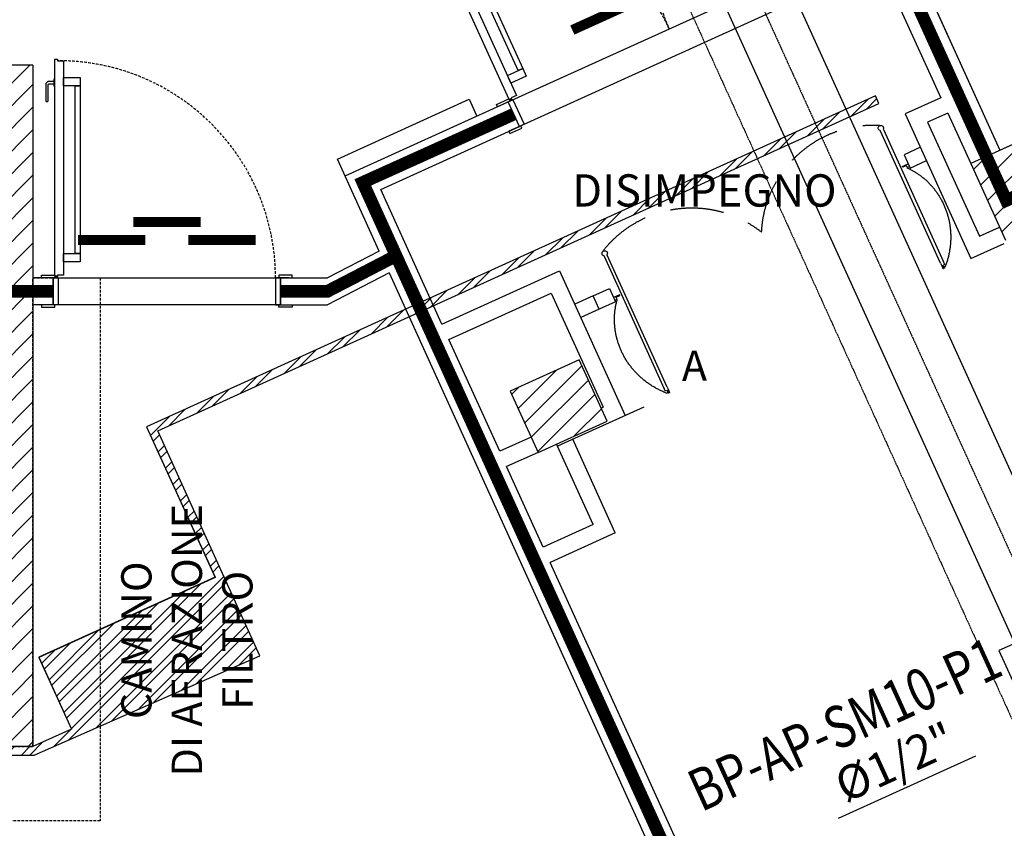
# Model space of a CAD drawing. Units: millimetres. Extents: x -130112 to 252683, y -100665 to 106085.
# Drawn here: x 28721 to 34570, y 55864 to 60670 of the extents above; entities that cross this region are included whole.
import ezdxf
from ezdxf.enums import TextEntityAlignment as Align

# ---------------------------------------------------------------- set-up
doc = ezdxf.new("R2010")
doc.units = ezdxf.units.MM
doc.header["$LTSCALE"] = 10
for name, pattern in [('X_00-1 - P.Semint$0$HIDDEN2', [4.7625, 3.175, -1.5875]), ('x_00-1_RD_Semint$0$DASHDOT2', [0.5, 0.25, -0.125, 0, -0.125]), ('x_00-1_RD_Semint$0$HIDDEN2', [0.1875, 0.125, -0.0625])]:
    doc.linetypes.add(name, pattern=pattern)
doc.layers.add('X_00-1 - P.Semint$0$A-CONTORNI', color=251, linetype='Continuous', plot=False)
doc.layers.add('X_00-1 - P.Semint$0$A-SOGLIA', color=251, linetype='Continuous', plot=False)
for name, color, linetype in [('X_00-1 - P.Semint$0$A-GIUNTO-BETA', 250, 'Continuous'), ('X_00-1 - P.Semint$0$A-MURI-SEZ', 171, 'Continuous'), ('X_00-1 - P.Semint$0$A-PORTE', 251, 'Continuous'), ('X_00-1 - P.Semint$0$A-Porte-proiezione', 251, 'X_00-1 - P.Semint$0$HIDDEN2'), ('X_00-1 - P.Semint$0$A-SHUNT', 251, 'Continuous'), ('X_00-1 - P.Semint$0$A-TEX-ROOM', 251, 'Continuous'), ('X_00-1 - P.Semint$0$F-COMP_REI', 10, 'X_00-1 - P.Semint$0$HIDDEN2'), ('X_00-1 - P.Semint$0$F-PTF-NUOVO', 251, 'Continuous'), ('X_00-1 - P.Semint$0$S-CAMPI-PIL', 251, 'Continuous'), ('X_00-1 - P.Semint$0$S-CLS', 171, 'Continuous'), ('X_00-1 - P.Semint$0$S-Pilastri', 171, 'Continuous'), ('X_00-1 - P.Semint_Batterie_POST$0$02-BATT POST', 12, 'Continuous'), ('x_00-1_RD_Semint', 7, 'Continuous'), ('x_00-1_RD_Semint$0$02-BATT POST_Testi', 7, 'Continuous'), ('x_00-1_RD_Semint$0$05-TESTI', 145, 'Continuous'), ('x_00-1_RD_Semint$0$05-TUBI_FREDDO_A', 160, 'Continuous'), ('x_00-1_RD_Semint$0$05-TUBI_FREDDO_R', 160, 'x_00-1_RD_Semint$0$DASHDOT2'), ('x_00-1_RD_Semint$0$05-TUBI_POST_A', 12, 'Continuous'), ('x_00-1_RD_Semint$0$05-TUBI_POST_R', 12, 'x_00-1_RD_Semint$0$HIDDEN2'), ('x_00-1_RD_Semint$0$X_00-1 - P.Semint', 7, 'Continuous'), ('x_00-1_RD_Semint$0$X_00-1 - P.Semint_Batterie_POST', 7, 'Continuous')]:
    doc.layers.add(name, color=color, linetype=linetype)
doc.styles.add('X_00-1 - P.Semint$0$Destinazione', font='arial.ttf')
doc.styles.add('X_00-1 - P.Semint$0$stile1', font='arial.ttf')
doc.styles.add('X_00-1 - P.Semint_Batterie_POST$0$arial n', font='ARIALN.TTF')
doc.styles.add('x_00-1_RD_Semint$0$arial n', font='ARIALN.TTF')
doc.styles.add('x_00-1_RD_Semint$0$x_00-1_RD_Semint$0$ROMANTIC', font='arial.ttf')

# ---------------------------------------------------------------- blocks, each defined once
blk = doc.blocks.new('X_00-1 - P.Semint$0$Porta-180_rototraslante')
for p, q in [((15.68, 18.91), (15.68, 18.6)), ((15.68, 18.74), (15.68, -67.7)), ((16.5, 21.74), (16.48, 21.74)), ((16.52, 21.74), (16.5, 21.74)), ((16.79, 21.73), (16.52, 21.73)), ((17.63, 18.91), (17.65, 18.91)), ((17.63, 18.6), (17.63, 18.91)), ((17.63, -67.7), (17.63, 18.6)), ((17.65, 18.91), (17.67, 18.91)), ((195.89, 18.91), (195.87, 18.91)), ((195.91, 18.91), (195.89, 18.91)), ((195.91, 18.6), (195.91, 18.91)), ((195.91, -67.7), (195.91, 18.6)), ((196.75, 21.73), (197.02, 21.73)), ((197.02, 21.74), (197.04, 21.74)), ((197.04, 21.74), (197.06, 21.74)), ((197.86, 18.91), (197.86, 18.6)), ((197.86, 18.74), (197.86, -67.7)), ((10.68, -7.69), (11.9, -7.69)), ((14.53, -5.93), (10.69, -5.93)), ((11.9, -7.69), (12.15, -7.44)), ((12.06, -6.9), (12.15, -6.81)), ((12.15, -6.99), (12.06, -6.9)), ((12.12, -6.54), (12.15, -6.51)), ((12.15, -6.58), (12.12, -6.54)), ((12.12, -7.26), (12.15, -7.22)), ((12.15, -7.3), (12.12, -7.26)), ((12.15, -6.51), (12.15, -6.38)), ((12.15, -6.81), (12.15, -6.58)), ((12.15, -7.22), (12.15, -6.99)), ((12.15, -7.44), (12.15, -7.3)), ((12.22, -6.32), (14.45, -6.32)), ((14.45, -6.32), (14.58, -6.19)), ((14.58, -6.19), (14.58, -5.98)), ((198.97, -6.19), (198.97, -5.98)), ((199.09, -6.32), (198.97, -6.19)), ((199.02, -5.93), (202.85, -5.93)), ((201.33, -6.32), (199.09, -6.32)), ((201.39, -6.51), (201.39, -6.38)), ((201.43, -6.54), (201.39, -6.51)), ((201.39, -6.58), (201.43, -6.54)), ((201.39, -6.81), (201.39, -6.58)), ((201.48, -6.9), (201.39, -6.81)), ((201.39, -6.99), (201.48, -6.9)), ((201.39, -7.22), (201.39, -6.99)), ((201.43, -7.26), (201.39, -7.22)), ((201.39, -7.3), (201.43, -7.26)), ((201.39, -7.44), (201.39, -7.3)), ((201.64, -7.69), (201.39, -7.44)), ((202.85, -7.69), (201.64, -7.69)), ((15.68, -69.33), (15.68, -67.7)), ((16.71, -69.38), (15.73, -69.38)), ((16.84, -69.65), (16.84, -69.51)), ((16.84, -70.41), (16.84, -70.03)), ((17.09, -69.7), (16.89, -69.7)), ((16.89, -69.98), (17.09, -69.98)), ((17.29, -69.63), (17.09, -69.63)), ((17.09, -69.63), (17.09, -69.7)), ((17.09, -69.98), (17.09, -70.04)), ((17.09, -70.04), (17.29, -70.04)), ((17.29, -70.04), (17.29, -69.63)), ((17.63, -67.7), (17.63, -69.35)), ((17.63, -69.35), (17.63, -69.41)), ((17.63, -69.41), (17.63, -71.09)), ((195.91, -67.7), (195.91, -69.35)), ((195.91, -69.35), (195.91, -69.41)), ((195.91, -69.41), (195.91, -71.09)), ((196.26, -70.04), (196.26, -69.63)), ((196.26, -69.63), (196.45, -69.63)), ((196.45, -70.04), (196.26, -70.04)), ((196.45, -69.63), (196.45, -69.7)), ((196.45, -69.7), (196.65, -69.7)), ((196.65, -69.98), (196.45, -69.98)), ((196.45, -69.98), (196.45, -70.04)), ((196.7, -69.65), (196.7, -69.51)), ((196.7, -70.41), (196.7, -70.03)), ((196.83, -69.38), (197.81, -69.38)), ((197.86, -69.33), (197.86, -67.7)), ((16.33, -70.96), (16.33, -70.68)), ((16.38, -70.63), (16.71, -70.63)), ((16.66, -71.01), (16.38, -71.01)), ((16.71, -70.63), (16.84, -70.41)), ((16.93, -71.14), (16.76, -71.14)), ((16.99, -71.1), (17.26, -71.1)), ((17.58, -71.14), (17.31, -71.14)), ((195.96, -71.14), (196.23, -71.14)), ((196.23, -70.88), (196.23, -70.58)), ((196.27, -70.53), (196.58, -70.53)), ((196.28, -71.09), (196.28, -70.94)), ((196.56, -70.94), (196.56, -71.09)), ((196.61, -71.14), (196.78, -71.14)), ((196.63, -70.58), (196.63, -70.88)), ((196.83, -70.63), (196.7, -70.41)), ((197.16, -70.63), (196.83, -70.63)), ((196.88, -71.01), (197.16, -71.01)), ((197.21, -70.96), (197.21, -70.68))]:
    blk.add_line(p, q)
for points in [[(0, 0), (10.68, 0), (10.68, -8.71), (0, -8.71)], [(213.54, 0), (202.86, 0), (202.86, -8.71), (213.54, -8.71)]]:
    blk.add_lwpolyline(points, close=True)
for centre, radius, start, end in [((16.64, 20.17), 1.57, 163.70019, 231.58921), ((16.66, 20.16), 1.59, 96.35476, 163.70047), ((15.64, 18.91), 0.0398, 24.57092, 47.64525), ((15.64, 18.91), 0.0377, 12.51466, 24.48341), ((15.64, 18.91), 0.0363, 0.23652, 12.51136), ((16.82, 21.74), 0.0362, 129.36164, 154.34313), ((16.82, 21.74), 0.0349, 154.42038, 180.01383), ((16.83, 21.73), 0.0382, 105.29291, 129.36713), ((16.83, 21.73), 0.0396, 81.86801, 105.3648), ((16.65, 20.16), 1.62, 16.33211, 83.69596), ((16.67, 20.17), 1.6, 308.43145, 16.33299), ((196.87, 20.17), 1.6, 163.66701, 231.56855), ((196.89, 20.16), 1.62, 96.30404, 163.66789), ((196.72, 21.73), 0.0396, 74.6352, 98.13199), ((196.72, 21.73), 0.0382, 50.63287, 74.70709), ((196.72, 21.74), 0.0362, 25.65687, 50.63836), ((196.72, 21.74), 0.0349, 359.98617, 25.57962), ((196.88, 20.16), 1.59, 16.29953, 83.64524), ((197.9, 18.91), 0.0377, 155.51659, 167.48534), ((197.9, 18.91), 0.0363, 167.48864, 179.76348), ((197.9, 18.91), 0.0398, 132.35475, 155.42908), ((196.9, 20.17), 1.57, 308.41079, 16.29981), ((12.22, -6.38), 0.0671, 135.0358, 178.03915), ((12.22, -6.38), 0.0642, 112.94921, 135.10182), ((12.22, -6.38), 0.0607, 89.94901, 112.94897), ((14.53, -5.98), 0.0459, 66.19631, 89.83172), ((14.53, -5.98), 0.0486, 43.3985, 66.14321), ((14.52, -5.98), 0.052, 21.66619, 43.42684), ((14.52, -5.98), 0.0539, 0.51709, 21.74579), ((199.02, -5.98), 0.052, 136.57316, 158.33381), ((199.02, -5.98), 0.0539, 158.25421, 179.48291), ((199.02, -5.98), 0.0486, 113.85679, 136.6015), ((199.02, -5.98), 0.0459, 90.16828, 113.80369), ((201.33, -6.38), 0.0607, 67.05103, 90.05099), ((201.32, -6.38), 0.0642, 44.89818, 67.05079), ((201.32, -6.38), 0.0671, 1.96085, 44.9642), ((15.73, -69.33), 0.0547, 182.81457, 225.01691), ((15.73, -69.33), 0.052, 224.86727, 246.69518), ((15.73, -69.33), 0.049, 246.78863, 258.14163), ((15.73, -69.33), 0.0471, 258.14528, 269.80069), ((16.71, -69.51), 0.127, 44.98508, 90.04747), ((16.71, -69.51), 0.128, 0.05895, 44.98712), ((16.89, -69.65), 0.0488, 179.90063, 202.85854), ((16.89, -69.65), 0.0512, 202.86171, 225.08923), ((16.89, -70.03), 0.0506, 135.0387, 157.8018), ((16.89, -70.03), 0.0517, 157.80811, 180.22219), ((16.89, -69.65), 0.0533, 225.04074, 268.31755), ((16.89, -70.03), 0.05, 89.11856, 134.96075), ((196.65, -69.65), 0.0533, 271.68245, 314.95926), ((196.65, -70.03), 0.05, 45.03925, 90.88144), ((196.65, -69.65), 0.0512, 314.91077, 337.13829), ((196.65, -70.03), 0.0506, 22.1982, 44.9613), ((196.83, -69.51), 0.128, 135.01288, 179.94105), ((196.65, -69.65), 0.0488, 337.14146, 0.09937), ((196.65, -70.03), 0.0517, 359.77781, 22.19189), ((196.83, -69.51), 0.127, 89.95253, 135.01492), ((197.81, -69.33), 0.0471, 270.19931, 281.85472), ((197.81, -69.33), 0.049, 281.85837, 293.21137), ((197.81, -69.33), 0.052, 293.30482, 315.13273), ((197.81, -69.33), 0.0547, 314.98309, 357.18543), ((16.38, -70.68), 0.0524, 135.13286, 157.31387), ((16.39, -70.68), 0.0555, 157.25019, 178.59652), ((16.38, -70.96), 0.0493, 181.63274, 192.87488), ((16.38, -70.96), 0.0513, 192.87028, 203.81035), ((16.38, -70.96), 0.0537, 203.85623, 225.08103), ((16.38, -70.68), 0.0488, 111.86992, 135.12435), ((16.38, -70.96), 0.0546, 224.97666, 245.96489), ((16.38, -70.68), 0.0468, 87.86503, 111.77725), ((16.38, -70.96), 0.0524, 245.86972, 267.44061), ((16.66, -71.05), 0.0347, 75.36128, 92.28938), ((16.66, -71.05), 0.0366, 67.18913, 75.353), ((16.66, -71.05), 0.0396, 59.42492, 67.17389), ((16.66, -71.05), 0.0438, 52.17464, 59.41725), ((16.65, -71.07), 0.0592, 33.44399, 45.29362), ((16.66, -71.06), 0.0492, 45.47174, 52.17347), ((16.63, -71.07), 0.0752, 23.39649, 33.50145), ((16.62, -71.08), 0.092, 14.62092, 23.45552), ((16.61, -71.09), 0.107, 6.66534, 14.67232), ((16.6, -71.09), 0.116, 359.14882, 6.70968), ((16.76, -71.09), 0.0527, 181.20478, 224.95028), ((16.76, -71.09), 0.051, 224.93258, 247.2872), ((16.76, -71.09), 0.0493, 247.29478, 270.17996), ((16.93, -71.09), 0.0508, 269.75264, 0.24736), ((17.31, -71.09), 0.0526, 181.09236, 224.95061), ((17.31, -71.09), 0.051, 224.93817, 247.31664), ((17.31, -71.09), 0.0494, 247.32462, 270.18545), ((17.58, -71.08), 0.0543, 269.6307, 291.62358), ((17.58, -71.09), 0.051, 291.73001, 303.19471), ((17.58, -71.09), 0.049, 303.20076, 314.9659), ((17.58, -71.09), 0.0473, 314.94724, 339.03406), ((17.58, -71.09), 0.0478, 339.17257, 3.11933), ((195.96, -71.09), 0.0478, 176.88067, 200.82743), ((195.96, -71.09), 0.0473, 200.96594, 225.05276), ((195.96, -71.09), 0.049, 225.0341, 236.79924), ((195.96, -71.09), 0.051, 236.80529, 248.26999), ((195.96, -71.08), 0.0543, 248.37642, 270.3693), ((196.26, -70.56), 0.0341, 143.20248, 158.18479), ((196.27, -70.56), 0.0376, 158.26827, 172.31055), ((196.27, -70.56), 0.0439, 172.33718, 184.99834), ((196.28, -70.56), 0.0524, 184.98208, 196.23217), ((196.23, -70.93), 0.0485, 67.69567, 90.91789), ((196.23, -71.09), 0.0494, 269.81455, 292.67538), ((196.26, -70.56), 0.0364, 113.55449, 127.8916), ((196.26, -70.56), 0.0337, 127.98743, 143.08576), ((196.27, -70.57), 0.0421, 100.48996, 113.51388), ((196.23, -70.93), 0.0501, 44.92237, 67.6569), ((196.23, -71.09), 0.051, 292.68336, 315.06183), ((196.27, -70.58), 0.0501, 88.90814, 100.49777), ((196.23, -70.94), 0.0522, 22.80573, 44.93126), ((196.23, -71.09), 0.0526, 315.04939, 358.90764), ((196.23, -70.94), 0.0536, 1.10513, 22.85162), ((196.61, -70.94), 0.0441, 152.88859, 166.32566), ((196.6, -70.94), 0.0421, 166.38651, 180.23797), ((196.61, -71.09), 0.0508, 179.75264, 270.24736), ((196.62, -70.94), 0.0545, 128.53851, 140.21317), ((196.61, -70.94), 0.0484, 140.2188, 152.854), ((196.58, -70.57), 0.0456, 79.01027, 90.98164), ((196.58, -70.57), 0.0473, 67.31125, 78.99929), ((196.62, -70.95), 0.0616, 117.79721, 128.55336), ((196.58, -70.58), 0.0494, 55.96119, 67.30773), ((196.62, -70.95), 0.0687, 107.81982, 117.82261), ((196.57, -70.58), 0.0518, 44.95942, 55.96459), ((196.63, -70.96), 0.0763, 89.10611, 107.75442), ((196.57, -70.58), 0.0547, 23.67706, 44.89645), ((196.57, -70.58), 0.0562, 2.96307, 23.78794), ((196.78, -71.09), 0.0493, 269.82004, 292.70522), ((196.78, -71.09), 0.051, 292.7128, 315.06742), ((196.78, -71.09), 0.0527, 315.04972, 358.79522), ((196.92, -71.08), 0.092, 156.54448, 165.37908), ((196.94, -71.09), 0.107, 165.32768, 173.33466), ((196.95, -71.09), 0.116, 173.29032, 180.85118), ((196.89, -71.07), 0.0592, 134.70638, 146.55601), ((196.91, -71.07), 0.0752, 146.49855, 156.60351), ((196.89, -71.06), 0.0492, 127.82653, 134.52826), ((196.88, -71.05), 0.0396, 112.82611, 120.57508), ((196.88, -71.05), 0.0438, 120.58275, 127.82536), ((196.88, -71.05), 0.0366, 104.647, 112.81087), ((196.88, -71.05), 0.0347, 87.71062, 104.63872), ((197.16, -70.68), 0.0468, 68.22275, 92.13497), ((197.16, -70.96), 0.0524, 272.55939, 294.13028), ((197.16, -70.68), 0.0488, 44.87565, 68.13008), ((197.16, -70.96), 0.0546, 294.03511, 315.02334), ((197.16, -70.68), 0.0524, 22.68613, 44.86714), ((197.16, -70.96), 0.0537, 314.91897, 336.14377), ((197.16, -70.68), 0.0555, 1.40348, 22.74981), ((197.16, -70.96), 0.0493, 347.12512, 358.36726), ((197.16, -70.96), 0.0513, 336.18965, 347.12972)]:
    blk.add_arc(centre, radius, start, end)
at = {"layer": 'X_00-1 - P.Semint$0$A-Porte-proiezione', "ltscale": 0.9}
blk.add_lwpolyline([(5.93, -56.57, 0.092728), (16.28, -70.93)], format="xyb", dxfattribs=at)
at = {"layer": 'X_00-1 - P.Semint$0$A-Porte-proiezione'}
for centre, start, end in [((47.25, -37.49), 27.20258, 117.18694), ((166.3, -37.49), 62.80926, 152.80028)]:
    blk.add_arc(centre, 66.92, start, end, dxfattribs=at)
at = {"layer": 'X_00-1 - P.Semint$0$A-Porte-proiezione', "ltscale": 0.9}
for centre, radius, start, end in [((44.96, -36.39), 43.42, 138.643, 161.33574), ((167.59, -36.33), 44.19, 17.98987, 40.10604), ((46.24, -36.79), 44.76, 161.37771, 183.61524), ((166.19, -36.75), 45.65, 356.30584, 17.94938), ((48.16, -36.67), 46.68, 183.61231, 205.23501), ((164.15, -36.62), 47.7, 335.2904, 356.30892), ((162.71, -35.99), 49.26, 314.75812, 335.3297)]:
    blk.add_arc(centre, radius, start, end, dxfattribs=at)
blk = doc.blocks.new('X_00-1 - P.Semint$0$F-01')
at = {"const_width": 60}
for points in [[(-200, 107.5), (200, 107.5)], [(-527.3, 0), (-127.3, 0)], [(527.3, 0), (127.3, 0)]]:
    blk.add_lwpolyline(points, dxfattribs=at)
blk = doc.blocks.new('*U100')
for points in [[(10, 160), (-70, 160), (-70, 175), (10, 175)], [(30, 160), (0, 160), (0, 0), (30, 0)], [(2070, 160), (2100, 160), (2100, 0), (2070, 0)], [(2090, 160), (2170, 160), (2170, 175), (2090, 175)], [(10, 0), (-70, 0), (-70, -15), (10, -15)], [(60, -15), (25, -15), (25, -10), (10, -10), (10, -1030), (25, -1030), (25, -1020), (60, -1020)], [(2040, -15), (2075, -15), (2075, -10), (2090, -10), (2090, -1020), (2040, -1020), (2040, -1020), (2040, -1020)], [(2090, 0), (2170, 0), (2170, -15), (2090, -15)], [(60, -145), (160, -145), (160, -95), (60, -95)], [(2040, -145), (1940, -145), (1940, -95), (2040, -95)], [(130, -920), (160, -920), (160, -145), (130, -145)], [(1970, -920), (1940, -920), (1940, -145), (1970, -145)], [(60, -970), (160, -970), (160, -920), (60, -920)], [(2040, -970), (1940, -970), (1940, -920), (2040, -920)]]:
    blk.add_lwpolyline(points, close=True)
for points in [[(5, -907.5), (-25, -907.5, -0.414214), (-45, -887.5), (-45, -792.5, -0.414214), (-40, -787.5), (-35, -787.5, -0.414214), (-30, -792.5), (-30, -887.5, 0.414214), (-25, -892.5), (5, -892.5)], [(10, -877.5), (8, -877.5, 0.414214), (5, -880.5), (5, -919.5, 0.414214), (8, -922.5), (10, -922.5)]]:
    blk.add_lwpolyline(points, format="xyb")
for centre in [(20, -5), (2080, -5)]:
    blk.add_circle(centre, 5)
at = {"linetype": 'X_00-1 - P.Semint$0$HIDDEN2', "ltscale": 0.5}
for centre, start, end in [((30, 0), 270, 0), ((2070, 0), 180, 270)]:
    blk.add_arc(centre, 1020, start, end, dxfattribs=at)
at = {"layer": 'X_00-1 - P.Semint$0$A-SOGLIA'}
blk.add_lwpolyline([(0, 160), (2100, 160), (2100, 0), (0, 0)], close=True, dxfattribs=at)
at = {"layer": 'X_00-1 - P.Semint$0$F-PTF-NUOVO', "xscale": -1, "rotation": 180}
blk.add_blockref('X_00-1 - P.Semint$0$F-01', (1050, -231.4), dxfattribs=at)
blk = doc.blocks.new('*U164')
for points in [[(60, 15), (25, 15), (25, 10), (10, 10), (10, 1300), (25, 1300), (25, 1290), (60, 1290)], [(60, 1190), (160, 1190), (160, 1140), (60, 1140)], [(130, 1140), (160, 1140), (160, 145), (130, 145)], [(60, 145), (160, 145), (160, 95), (60, 95)], [(10, 0), (-70, 0), (-70, 15), (10, 15)], [(30, -160), (0, -160), (0, 0), (30, 0)], [(1320, -160), (1350, -160), (1350, 0), (1320, 0)], [(1340, 0), (1420, 0), (1420, 15), (1340, 15)], [(10, -160), (-70, -160), (-70, -175), (10, -175)], [(1340, -160), (1420, -160), (1420, -175), (1340, -175)]]:
    blk.add_lwpolyline(points, close=True)
for points in [[(10, 1137.5), (8, 1137.5, -0.414214), (5, 1140.5), (5, 1179.5, -0.414214), (8, 1182.5), (10, 1182.5)], [(5, 1167.5), (-25, 1167.5, 0.414214), (-45, 1147.5), (-45, 1052.5, 0.414214), (-40, 1047.5), (-35, 1047.5, 0.414214), (-30, 1052.5), (-30, 1147.5, -0.414214), (-25, 1152.5), (5, 1152.5)]]:
    blk.add_lwpolyline(points, format="xyb")
blk.add_circle((20, 5), 5)
at = {"linetype": 'X_00-1 - P.Semint$0$HIDDEN2', "ltscale": 0.5}
blk.add_arc((30, 0), 1290, 0, 90, dxfattribs=at)
at = {"layer": 'X_00-1 - P.Semint$0$A-SOGLIA'}
blk.add_lwpolyline([(0, 0), (1350, 0), (1350, -160), (0, -160)], close=True, dxfattribs=at)
at = {"layer": 'X_00-1 - P.Semint$0$F-PTF-NUOVO'}
blk.add_blockref('X_00-1 - P.Semint$0$F-01', (675, 224.2), dxfattribs=at)
blk = doc.blocks.new('X_00-1 - P.Semint$0$Dest_mq')
at = {"style": 'X_00-1 - P.Semint$0$Destinazione', "width": 0.99}
for tag, p in [('DESTINAZIONE-RIGA1', (0, 0)), ('DESTINAZIONE-RIGA2', (0, -380)), ('DESTINAZIONE-RIGA3', (0, -760))]:
    blk.add_attdef(tag, text='', height=240, dxfattribs=at).set_placement(p, align=Align.CENTER)
blk = doc.blocks.new('X_00-1 - P.Semint')
at = {"layer": 'X_00-1 - P.Semint$0$A-GIUNTO-BETA'}
h = blk.add_hatch(dxfattribs=at)
h.set_pattern_fill('STEEL', color=256, scale=800, style=0)
h.set_pattern_definition([(45, (-21085.9, 7140), (-70.71068, 70.71068), []), (45, (-21085.9, 7190), (-70.71068, 70.71068), [])])
h.paths.add_polyline_path([(18775, 56299.8), (18525, 56299.8), (18525, 55949.8), (18525, 55899.8), (19375, 55899.8), (19375, 55949.7), (18775, 55949.7)], flags=17)
h.paths.add_polyline_path([(28425, 55949.7), (27825, 55949.7), (27825, 56299.8), (27725, 56299.8), (27725, 55899.7), (28575, 55899.7), (28575, 56299.8)], flags=17)
h.paths.add_polyline_path([(4038.4, 12039.8), (23000, 12039.8), (23000, 12439.8), (26000, 12439.8), (26000, 12039.8), (43161.6, 12039.8), (37358.5, 24818.6), (37193.6, 25181.8), (37193.1, 25182.8), (34453.8, 31215), (34089.6, 31049.6), (32282.6, 35028.8), (32405.7, 35725), (25519.1, 50889.8), (21680.9, 50889.8), (14794.3, 35725), (14917.4, 35028.8), (13110.4, 31049.6), (12746.2, 31215)], flags=16)
h.paths.add_polyline_path([(25950, 11989.6), (43184.3, 11989.7), (44480.7, 9135), (44890.4, 9321.1), (45699.4, 7539.6), (45881, 7139.8), (46946.8, 4792.1), (50799.9, 4789.7), (50800.1, -410.3), (50850, -410.2), (50850, 2015.5), (52000, 2015.5), (52000, 2465), (50850, 2465), (50850, 4839.7), (46982.2, 4842.2), (45935.9, 7139.8), (45754.3, 7539.6), (44439.8, 10434.4), (44030, 10248.3), (43239.3, 11989.7), (34003.2, 32328.3), (33638.9, 32162.9), (32334.5, 35035.4), (32457.7, 35731.6), (25551.3, 50939.8), (23625, 50939.8), (23625, 51179.8), (23725, 51179.8), (23725, 56299.8), (27825, 56299.8), (27825, 55949.7), (28425, 55949.7), (28575, 56299.8), (28807, 56299.8), (30146.7, 56890), (29541.6, 58226), (33824.7, 60171), (33804, 60216.6), (29475.4, 58250.9), (29881.8, 57355.9), (28834.7, 56880.4), (29028.5, 56453.6), (28800, 56349.8), (18400, 56349.8), (18171.5, 56453.6), (18365.3, 56880.4), (17318.2, 57355.9), (17724.6, 58250.9), (13396, 60216.6), (13375.3, 60171), (17658.4, 58226), (17053.3, 56890), (18393, 56299.8), (18775, 56299.8), (18775, 55949.7), (19375, 55949.7), (19375, 56299.8), (23475, 56299.8), (23475, 51179.8), (23575, 51179.8), (23575, 50939.8), (21648.7, 50939.8), (14742.3, 35731.6), (14865.5, 35035.4), (13561, 32162.9), (13196.8, 32328.3), (3960.7, 11989.7), (3170, 10248.3), (2760.2, 10434.4), (219.7, 4839.8), (-3650, 4839.8), (-3650, 2364.8), (-4800, 2364.8), (-4800, 1914.8), (-3650, 1914.8), (-3650, -410.2), (-3600, -410.2), (-3600, 4789.8), (250, 4789.8), (1319, 7139.8), (1500.7, 7539.8), (2309.6, 9321.1), (2719.3, 9135), (4015.7, 11989.7), (24200, 11989.8), (24200, 12389.8), (25950, 12389.8)])
at = {"layer": 'X_00-1 - P.Semint$0$S-CAMPI-PIL'}
h = blk.add_hatch(dxfattribs=at)
h.set_pattern_fill('ANSI31', color=256, scale=30, style=0)
h.set_pattern_definition([(45, (34370.86, 59359.91), (-67.3519, 67.3519), [])])
edge = h.paths.add_edge_path()
edge.add_line((40010.4, 63230.3), (41636.6, 64856.4))
edge.add_line((41636.6, 64856.4), (42292.3, 63412.4))
edge.add_line((42292.3, 63412.4), (42201.3, 63371.1))
edge.add_line((42201.3, 63371.1), (42408, 62915.8))
edge.add_line((42408, 62915.8), (42499.1, 62957.2))
edge.add_line((42499.1, 62957.2), (42581.8, 62775.1))
edge.add_line((42581.8, 62775.1), (42946, 62940.5))
edge.add_line((42946, 62940.5), (42780.6, 63304.7))
edge.add_line((42780.6, 63304.7), (41938.7, 65158.6))
edge.add_line((41938.7, 65158.6), (42110.6, 65330.4))
edge.add_line((42110.6, 65330.4), (41827.7, 65613.2))
edge.add_line((41827.7, 65613.2), (37726.5, 69714.5))
edge.add_line((37726.5, 69714.5), (34545.6, 66533.6))
edge.add_line((34545.6, 66533.6), (34757.7, 66321.4))
edge.add_line((34757.7, 66321.4), (37160.8, 68724.5))
edge.add_arc((37726.5, 68158.8), 800, 45, 135, ccw=False)
edge.add_line((38292.2, 68724.5), (40979.2, 66037.5))
edge.add_arc((40413.5, 65471.8), 800, -45, 45, ccw=False)
edge.add_line((40979.2, 64906.1), (39656.9, 63583.8))
edge.add_line((39656.9, 63583.8), (38292.2, 62219.1))
edge.add_arc((37726.5, 62714.4), 751.9, 221.20331, 318.79669, ccw=False)
edge.add_line((37160.8, 62219.1), (34985.4, 64394.5))
edge.add_line((34985.4, 64394.5), (34631.9, 64040.9))
edge.add_line((34631.9, 64040.9), (37442.8, 61210.2))
edge.add_line((37442.8, 61210.2), (34370.9, 59815.2))
edge.add_line((34370.9, 59815.2), (34577.6, 59359.9))
edge.add_line((34577.6, 59359.9), (41497.5, 62502.4))
edge.add_line((41497.5, 62502.4), (41290.8, 62957.6))
edge.add_line((41290.8, 62957.6), (38445.8, 61665.7))
edge.add_line((38445.8, 61665.7), (40010.4, 63230.3))
h = blk.add_hatch(dxfattribs=at)
h.set_pattern_fill('ANSI31', color=256, scale=30, style=0)
h.set_pattern_definition([(45, (18400, 56350), (-67.3519, 67.3519), [])])
h.paths.add_polyline_path([(21550, 60100), (22004.6, 60100), (22004.6, 60400), (20804.6, 60400), (20804.6, 60100), (21250, 60100), (21250, 56650), (18700, 56650), (18700, 60100), (19154.6, 60100), (19154.6, 60400), (18400, 60400), (18400, 56350), (28800, 56350), (28800, 60400), (27705, 60400), (27705, 60100), (28500, 60100), (28500, 56650), (24400, 56650), (24400, 60100), (25155, 60100), (25155, 60400), (23654.6, 60400), (23654.6, 60100), (24100, 60100), (24100, 56650), (21550, 56650)])
h = blk.add_hatch(dxfattribs=at)
h.set_pattern_fill('ANSI31', color=256, scale=700, style=0)
h.set_pattern_definition([(45, (23600, 32581), (-61.87184, 61.87184), [])])
h.paths.add_polyline_path([(32044.9, 58649.1), (31635.1, 58463), (31800.5, 58098.8), (32210.3, 58284.9)])
at = {"layer": 'X_00-1 - P.Semint$0$A-CONTORNI'}
blk.add_lwpolyline([(34756.3, 63896.7), (33360.1, 62500.5), (34295.8, 60440), (34543.9, 59893.7), (35190.3, 60187.3), (37433.7, 61206), (34756.3, 63896.7)], dxfattribs=at)
at = {"layer": 'X_00-1 - P.Semint$0$A-GIUNTO-BETA'}
for points in [[(28575, 56299.8), (28807, 56300), (30146.7, 56890.2), (29541.6, 58226.2), (33824.7, 60171.2), (33804, 60216.7), (29475.4, 58251), (29881.8, 57356.1), (28834.7, 56880.6), (29028.5, 56453.8), (28800, 56350), (18400, 56350)], [(28575, 56299.8), (28807, 56299.8), (30146.7, 56890), (29541.6, 58226), (33824.7, 60171), (33804, 60216.6), (29475.4, 58250.9), (29881.8, 57355.9), (28834.7, 56880.4), (29028.5, 56453.6), (28800, 56349.8), (18400, 56349.8)]]:
    blk.add_lwpolyline(points, dxfattribs=at)
at = {"layer": 'X_00-1 - P.Semint$0$A-MURI-SEZ'}
for p, q in [((33885.2, 61344.2), (34543.9, 59893.7)), ((33829.4, 61007.4), (34193.4, 60205.9)), ((30608.4, 59841.2), (31391.4, 60196.8)), ((31391.4, 60196.8), (31436.9, 60096.7)), ((34193.4, 60205.9), (33981.8, 60109.8)), ((30653.9, 59741.1), (31623.6, 60181.4)), ((31689.7, 60035.8), (31623.6, 60181.4)), ((33981.8, 60109.8), (34372.2, 59250.2)), ((34234.8, 60114.8), (34114.2, 60060.1)), ((34234.8, 60114.8), (34370.9, 59815.2)), ((30865.7, 59661.6), (31689.7, 60035.8)), ((34114.2, 60060.1), (34421.9, 59382.6)), ((30856.5, 59294.9), (30608.4, 59841.2)), ((31229.7, 58860), (30865.7, 59661.6)), ((34421.9, 59382.6), (34542.5, 59437.3)), ((34372.2, 59250.2), (34570.1, 59340)), ((30856.5, 59294.9), (30550, 59136)), ((28920.6, 59136), (28800, 59136)), ((28920.6, 59136), (28920.6, 58976)), ((30270.6, 59136), (30550, 59136)), ((30322.1, 59136), (30270.6, 59136)), ((30915.3, 59165.4), (30550, 58976)), ((30915.3, 59165.4), (33142.8, 54260.3)), ((31229.7, 58860), (31928.4, 59177.3)), ((31928.4, 59177.3), (32318.8, 58317.7)), ((31271.1, 58769), (31878.7, 59044.9)), ((31878.7, 59044.9), (32186.4, 58367.4)), ((28920.6, 58976), (28800, 58976)), ((30270.6, 58976), (30550, 58976)), ((31572.5, 58105.1), (31271.1, 58769)), ((32428.1, 58367.3), (31916, 58134.8)), ((32186.4, 58367.4), (32175.1, 58362.3)), ((31759.2, 58189.8), (31572.5, 58105.1)), ((31916, 58134.8), (31909.8, 58148.4)), ((32259.3, 57620.7), (32007.1, 58176.1)), ((31800.5, 58098.8), (31613.9, 58014)), ((32126.9, 57670.4), (31916, 58134.8)), ((31831, 57536), (31613.9, 58014)), ((32126.9, 57670.4), (31831, 57536)), ((32259.3, 57620.7), (31872.3, 57445)), ((33116.9, 54704.3), (31872.3, 57445))]:
    blk.add_line(p, q, dxfattribs=at)
blk.add_lwpolyline([(30270.6, 58976), (30270.6, 59136), (30322.1, 59136)], dxfattribs=at)
at = {"layer": 'X_00-1 - P.Semint$0$A-PORTE'}
for p, q in [((32127.7, 59028.7), (32018.5, 58979.1)), ((32163.7, 58949.4), (32054.5, 58899.8))]:
    blk.add_line(p, q, dxfattribs=at)
at = {"layer": 'X_00-1 - P.Semint$0$A-SHUNT', "linetype": 'X_00-1 - P.Semint$0$HIDDEN2', "ltscale": 0.5}
blk.add_lwpolyline([(29199.9, 55909.8), (27757.5, 55909.8), (27757.5, 56349.8), (28800, 56350), (28800, 59136), (29199.9, 59136), (29199.9, 55909.8)], dxfattribs=at)
at = {"layer": 'X_00-1 - P.Semint$0$F-COMP_REI', "const_width": 75}
for points in [[(33804.5, 61307.5), (34581.8, 59595.8), (42603.1, 63238.4), (41583.2, 65604.9), (37683.3, 69438.6), (34764.2, 66540.8), (34817.2, 66487.8), (33194.5, 64865), (33194.5, 64865), (33194.5, 64865), (21430, 64865), (21430, 64865), (21430, 64865)], [(31656.6, 60108.6), (30759.1, 59702.9), (41805.2, 35378.4), (42415.3, 35655.5), (42519.1, 35426.9)], [(30957, 59267.1), (30550, 59056), (30270.6, 59056)], [(28920.6, 59056), (28650, 59056)]]:
    blk.add_lwpolyline(points, dxfattribs=at)
at = {"layer": 'X_00-1 - P.Semint$0$S-CLS'}
for p, q in [((37442.8, 61210.2), (34370.9, 59815.2)), ((34370.9, 59815.2), (34577.6, 59359.9))]:
    blk.add_line(p, q, dxfattribs=at)
at = {"layer": 'X_00-1 - P.Semint$0$S-CLS', "linetype": 'Continuous'}
for q in [(27705, 60400), (28800, 56350)]:
    blk.add_line((28800, 60400), q, dxfattribs=at)
at = {"layer": 'X_00-1 - P.Semint$0$S-Pilastri'}
blk.add_lwpolyline([(31635.1, 58463), (31800.5, 58098.8), (32210.3, 58284.9), (32044.9, 58649.1)], close=True, dxfattribs=at)
at = {"layer": 'X_00-1 - P.Semint$0$A-PORTE', "rotation": 204.4235928288483}
blk.add_blockref('*U100', (33535.6, 61049.8), dxfattribs=at)
at = {"layer": 'X_00-1 - P.Semint$0$A-PORTE'}
blk.add_blockref('*U164', (28920.6, 59136), dxfattribs=at)
at = {"layer": 'X_00-1 - P.Semint$0$A-PORTE', "xscale": -10, "yscale": 10, "zscale": 10, "rotation": 24.42359282885957}
blk.add_blockref('X_00-1 - P.Semint$0$Porta-180_rototraslante', (34072, 59911.6), dxfattribs=at)
at = {"layer": 'X_00-1 - P.Semint$0$A-TEX-ROOM'}
ref = blk.add_blockref('X_00-1 - P.Semint$0$Dest_mq', (32788.1, 60167.1), dxfattribs=dict(at, xscale=8, yscale=8, zscale=8))
ref.add_attrib('DESTINAZIONE-RIGA3', 'DISIMPEGNO', dxfattribs={"layer": '0', "height": 192, "style": 'X_00-1 - P.Semint$0$Destinazione', "width": 0.99}).set_placement((32788.1, 59559.1), align=Align.CENTER)
at = {"layer": 'X_00-1 - P.Semint$0$A-PORTE', "insert": (32653.6, 58703.4), "char_height": 180, "width": 193.171, "attachment_point": 1, "rotation": 0.42359, "style": 'X_00-1 - P.Semint$0$Destinazione'}
blk.add_mtext('A', dxfattribs=at)
at = {"layer": 'X_00-1 - P.Semint$0$A-SHUNT', "insert": (29324.2, 56982), "char_height": 180, "width": 1762.755, "attachment_point": 2, "rotation": 90, "style": 'X_00-1 - P.Semint$0$stile1'}
blk.add_mtext('CAMINO\\PDI AERAZIONE\\PFILTRO', dxfattribs=at)
blk = doc.blocks.new('*U195')
for p, q in [((25.02, 15), (0.02, 15)), ((0.02, 15), (0.03, -15)), ((25.02, 15), (25.03, -15)), ((25.03, -15), (0.03, -15))]:
    blk.add_line(p, q)
blk.add_circle((12.49, 0), 7.5)
at = {"insert": (8.47, 8.28, 0), "char_height": 15, "width": 5.7148, "attachment_point": 1, "rotation": 0.02399, "style": 'X_00-1 - P.Semint_Batterie_POST$0$arial n'}
blk.add_mtext('+', dxfattribs=at)
blk = doc.blocks.new('X_00-1 - P.Semint_Batterie_POST')
at = {"layer": 'X_00-1 - P.Semint_Batterie_POST$0$02-BATT POST', "xscale": 10.00000000000003, "yscale": 10.00000000000003, "zscale": 10.00000000000003, "rotation": 24.41436486581131}
blk.add_blockref('*U195', (34600.4, 56783.6, 0), dxfattribs=at)
blk = doc.blocks.new('x_00-1_RD_Semint')
at = {"layer": 'x_00-1_RD_Semint$0$05-TESTI'}
blk.add_line((34398.7, 56293), (33584, 55923.1), dxfattribs=at)
at = {"layer": 'x_00-1_RD_Semint$0$05-TUBI_FREDDO_A'}
blk.add_line((31891.4, 62996.2), (44475.4, 35285.3), dxfattribs=at)
at = {"layer": 'x_00-1_RD_Semint$0$05-TUBI_FREDDO_R'}
blk.add_line((31767.2, 62786.1), (44209.1, 35388), dxfattribs=at)
at = {"layer": 'x_00-1_RD_Semint$0$05-TUBI_POST_A'}
blk.add_line((32126.3, 63446.4), (45047.8, 34992.3), dxfattribs=at)
at = {"layer": 'x_00-1_RD_Semint$0$05-TUBI_POST_R'}
blk.add_line((32002, 63236.4), (44781.5, 35094.9), dxfattribs=at)
at = {"layer": 'x_00-1_RD_Semint$0$X_00-1 - P.Semint'}
blk.add_blockref('X_00-1 - P.Semint', (0, 0), dxfattribs=at)
at = {"layer": 'x_00-1_RD_Semint$0$X_00-1 - P.Semint_Batterie_POST'}
blk.add_blockref('X_00-1 - P.Semint_Batterie_POST', (0, 0), dxfattribs=at)
at = {"layer": 'x_00-1_RD_Semint$0$02-BATT POST_Testi', "insert": (33621.1, 56483.3, 0), "char_height": 250, "width": 1374.925, "attachment_point": 5, "rotation": 24.42359, "style": 'x_00-1_RD_Semint$0$arial n'}
blk.add_mtext('{\\W0.8;BP-AP-SM10-P1}', dxfattribs=at)
at = {"layer": 'x_00-1_RD_Semint$0$05-TESTI', "style": 'x_00-1_RD_Semint$0$x_00-1_RD_Semint$0$ROMANTIC'}
blk.add_text('%%c1/2"', height=200, rotation=24.42359, dxfattribs=at).set_placement((33625.6, 56013.4))

msp = doc.modelspace()

# ---------------------------------------------------------------- block references
at = {"layer": 'x_00-1_RD_Semint'}
msp.add_blockref('x_00-1_RD_Semint', (0, 0), dxfattribs=at)

doc.saveas('drawing.dxf')
